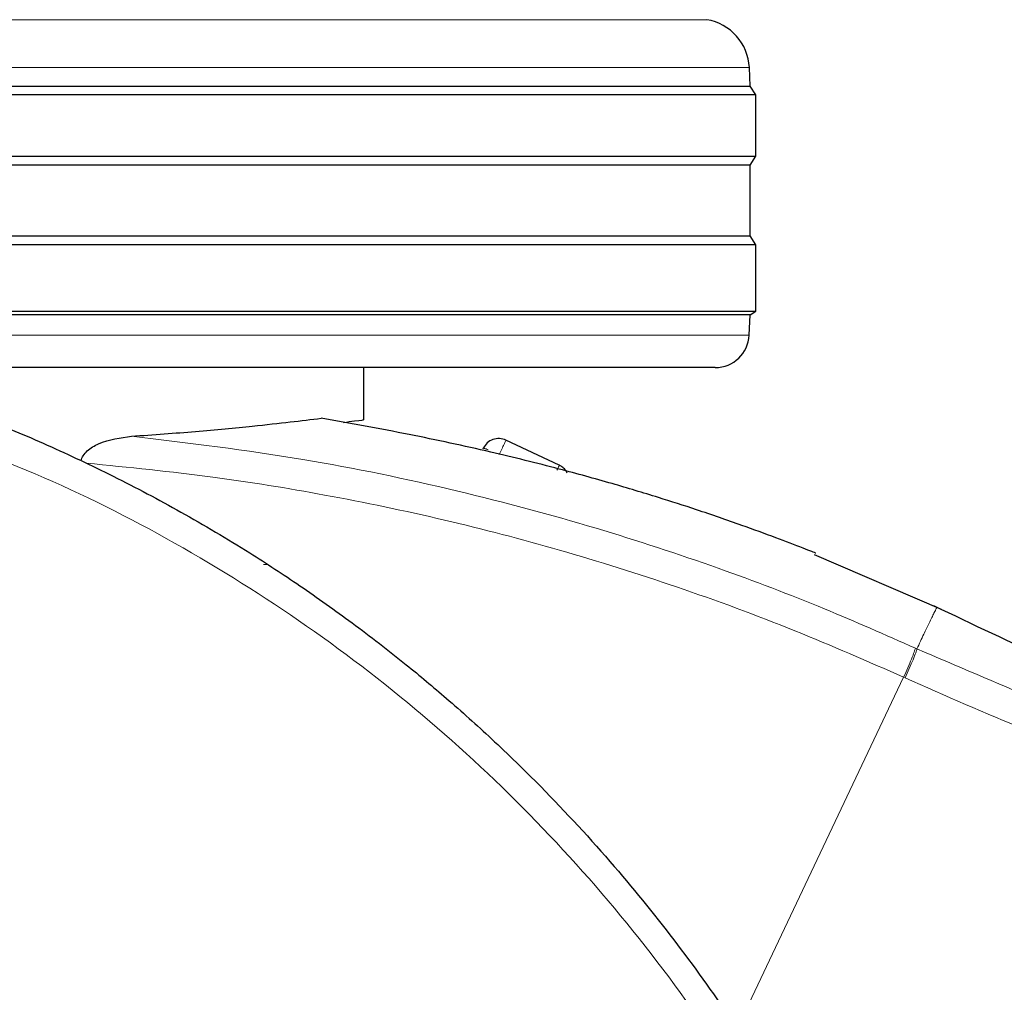
# Model space of a CAD drawing. Units: millimetres. Extents: x 0 to 210, y 0 to 297.
# Drawn here: x 168 to 171, y 202 to 205 of the extents above; entities that cross this region are included whole.
import ezdxf

# ---------------------------------------------------------------- set-up
doc = ezdxf.new("R2010")
doc.units = ezdxf.units.MM

msp = doc.modelspace()

# ---------------------------------------------------------------- linework, layer by layer
at = {"color": 8, "linetype": 'Continuous', "lineweight": 18}
for p, q in [((164.94524, 205.18151), (169.70846, 205.18151)), ((169.83311, 205.04148), (164.82059, 205.04148)), ((164.82084, 204.25573), (169.83287, 204.25573)), ((168.41909, 203.58297), (168.40731, 203.58297)), ((170.3207, 203.33776), (170.3251, 203.33576)), ((169.82291, 202.27583), (170.28595, 203.2525)), ((170.2903, 203.25052), (170.28595, 203.2525))]:
    msp.add_line(p, q, dxfattribs=at)
at = {"color": 7, "linetype": 'Continuous', "lineweight": 25}
for p, q in [((169.836, 204.98632), (169.83311, 205.04148)), ((164.8177, 204.98632), (169.836, 204.98632)), ((169.85185, 204.96097), (169.836, 204.98632)), ((169.85185, 204.96097), (164.80185, 204.96097)), ((169.85185, 204.78097), (169.85185, 204.96097)), ((164.80185, 204.78097), (169.85185, 204.78097)), ((169.83524, 204.75438), (169.85185, 204.78097)), ((169.83524, 204.75438), (164.81847, 204.75438)), ((169.83524, 204.54755), (169.83524, 204.75438)), ((164.81847, 204.54755), (169.83524, 204.54755)), ((169.85185, 204.52097), (169.83524, 204.54755)), ((169.85185, 204.52097), (164.80185, 204.52097)), ((169.85185, 204.32597), (169.85185, 204.52097)), ((164.80185, 204.32597), (169.85185, 204.32597)), ((169.83603, 204.31608), (164.81767, 204.31608)), ((169.83287, 204.25573), (169.83603, 204.31608)), ((169.83603, 204.31608), (169.85185, 204.32597)), ((169.733, 204.16097), (164.9207, 204.16097)), ((168.70185, 204.00758), (168.70185, 204.16097)), ((169.27517, 203.87439), (169.11888, 203.94807)), ((169.05233, 203.92417), (169.05132, 203.92203)), ((170.3968, 203.45123), (170.02437, 203.61154))]:
    msp.add_line(p, q, dxfattribs=at)
for centre, radius, start, end in [((169.68332, 205.03363), 0.15, 3, 80.3501), ((169.733, 204.26097), 0.1, 270, 357)]:
    msp.add_arc(centre, radius, start, end, dxfattribs=at)
for points, knots in [([(167.39003, 204.08394), (167.454, 204.06105), (167.58311, 204.01486), (167.77523, 203.93395), (167.97015, 203.84218), (168.16859, 203.73704), (168.35082, 203.6289), (168.51791, 203.51966), (168.67143, 203.41064), (168.81456, 203.29988), (168.95072, 203.18611), (169.08302, 203.06745), (169.24988, 202.90527), (169.43426, 202.70521), (169.62282, 202.4719), (169.78453, 202.2446), (169.92298, 202.02433), (170.03955, 201.81539), (170.14905, 201.59441), (170.25068, 201.35875), (170.3428, 201.10588), (170.4181, 200.85671), (170.47312, 200.63119), (170.51277, 200.42882), (170.54076, 200.24836), (170.56208, 200.06892), (170.57048, 199.9494), (170.57466, 199.88997)], [0, 0, 0, 0, 0.0364666, 0.0736016, 0.1118827, 0.1521462, 0.1941942, 0.2256857, 0.2594101, 0.2953675, 0.3229388, 0.3547806, 0.3908925, 0.4480077, 0.5009436, 0.552083, 0.5978798, 0.6407229, 0.6806123, 0.7303583, 0.7785139, 0.8250802, 0.8700581, 0.9030711, 0.9357321, 0.9680415, 1, 1, 1, 1]), ([(168.01995, 203.95962), (168.08405, 203.96414), (168.21411, 203.97331), (168.3673, 203.98831), (168.49041, 204.00178), (168.54736, 204.00872), (168.5761, 204.01222)], [0, 0, 0, 0, 0.2722721, 0.5524487, 0.7741267, 1, 1, 1, 1]), ([(170.02666, 203.61686), (170.02675, 203.61683), (170.02751, 203.61653), (170.0242, 203.61784), (170.01385, 203.62195), (169.97832, 203.63594), (169.90785, 203.66299), (169.80231, 203.70159), (169.68635, 203.74146), (169.55913, 203.78236), (169.42476, 203.82265), (169.26117, 203.86772), (169.06303, 203.91661), (168.8309, 203.96685), (168.66258, 203.99683), (168.57612, 204.01222)], [0, 0, 0, 0, 0.0015487, 0.0125717, 0.0245699, 0.0508639, 0.1142556, 0.1871727, 0.2801525, 0.3569109, 0.4483913, 0.5518014, 0.6829164, 0.8371084, 1, 1, 1, 1]), ([(168.64179, 204.0001), (168.65326, 204.00159), (168.68891, 204.0062), (168.70494, 204.00845), (168.69949, 204.00771), (168.69849, 204.00758)], [0, 0, 0, 0, 0.2793298, 0.8681765, 1, 1, 1, 1]), ([(167.8725, 203.88775), (167.87304, 203.89027), (167.87416, 203.89546), (167.87937, 203.90572), (167.89445, 203.92247), (167.94211, 203.94919), (167.98724, 203.95524), (168.01995, 203.95962)], [0, 0, 0, 0, 0.0409221, 0.0842179, 0.1840356, 0.4087245, 1, 1, 1, 1]), ([(169.29861, 203.85075), (169.29725, 203.85347), (169.29403, 203.8599), (169.286, 203.86823), (169.27878, 203.87234), (169.27517, 203.87439)], [0, 0, 0, 0, 0.267673, 0.6338365, 1, 1, 1, 1]), ([(171.10228, 203.15526), (171.09183, 203.15863), (170.84123, 203.23935), (170.60294, 203.35298), (170.3746, 203.46187)], [0, 0, 0, 0, 0.0417177, 1, 1, 1, 1])]:
    msp.add_open_spline(points, degree=3, knots=knots, dxfattribs=at)
at = {"color": 8, "linetype": 'Continuous', "lineweight": 18}
for points, knots in [([(167.36354, 203.9941), (167.50668, 203.94109), (167.79301, 203.83506), (168.19976, 203.62349), (168.5849, 203.37598), (168.94338, 203.0911), (169.27215, 202.77263), (169.56798, 202.42334), (169.82808, 202.04663), (170.04987, 201.64605), (170.23149, 201.22542), (170.37004, 200.78871), (170.46821, 200.34038), (170.49584, 200.03601), (170.50965, 199.88382)], [0, 0, 0, 0, 0.0833085, 0.1666371, 0.2499735, 0.3333146, 0.4166536, 0.4999881, 0.5833195, 0.6666497, 0.74998, 0.833314, 0.9166531, 1, 1, 1, 1]), ([(170.3207, 203.33776), (170.2321, 203.37689), (170.04166, 203.46098), (169.7293, 203.57945), (169.37072, 203.69726), (168.96416, 203.80581), (168.50946, 203.90052), (168.18791, 203.93934), (168.01995, 203.95962)], [0, 0, 0, 0, 0.121367, 0.2608697, 0.4184816, 0.5942032, 0.7880465, 1, 1, 1, 1]), ([(170.28595, 203.2525), (170.18009, 203.299), (169.96112, 203.39518), (169.62381, 203.51897), (169.28049, 203.6271), (168.93571, 203.71707), (168.5959, 203.78799), (168.24548, 203.84501), (168.01157, 203.86817), (167.88798, 203.8804)], [0, 0, 0, 0, 0.1392239, 0.2879737, 0.4324668, 0.5726123, 0.7169423, 0.8504468, 1, 1, 1, 1]), ([(169.26815, 203.85951), (169.26857, 203.86039), (169.27119, 203.86594), (169.27419, 203.87231), (169.27484, 203.8737), (169.27517, 203.87439)], [0, 0, 0, 0, 0.0859303, 0.5429651, 1, 1, 1, 1]), ([(170.3251, 203.33576), (170.33203, 203.35071), (170.34555, 203.37985), (170.36274, 203.41547), (170.37569, 203.44188), (170.38201, 203.45461), (170.38397, 203.45845), (170.38354, 203.45759), (170.38354, 203.45759)], [0, 0, 0, 0, 0.194622, 0.3791626, 0.6251516, 0.8380391, 0.9999907, 1, 1, 1, 1]), ([(170.28595, 203.2525), (170.29011, 203.26175), (170.29867, 203.28076), (170.30958, 203.30669), (170.3177, 203.32746), (170.31972, 203.33439), (170.3207, 203.33776)], [0, 0, 0, 0, 0.2431093, 0.5, 0.7568907, 1, 1, 1, 1]), ([(170.2903, 203.25052), (170.29446, 203.25976), (170.30303, 203.27877), (170.31396, 203.3047), (170.32209, 203.32545), (170.32411, 203.33239), (170.3251, 203.33576)], [0, 0, 0, 0, 0.2431086, 0.5, 0.7568914, 1, 1, 1, 1]), ([(171.75349, 202.83004), (171.50989, 202.89869), (171.02267, 203.03599), (170.55762, 203.23583), (170.3251, 203.33576)], [0, 0, 0, 0, 0.49999007, 1, 1, 1, 1]), ([(172.06866, 202.6596), (172.02313, 202.66966), (171.92848, 202.69058), (171.78184, 202.72625), (171.62516, 202.76717), (171.4587, 202.81416), (171.28269, 202.86776), (171.11869, 202.9216), (170.9042, 202.99668), (170.63193, 203.09967), (170.40806, 203.19852), (170.2903, 203.25052)], [0, 0, 0, 0, 0.0745035, 0.1548747, 0.2411161, 0.3332307, 0.4312218, 0.5350922, 0.6090033, 0.794339, 1, 1, 1, 1])]:
    msp.add_open_spline(points, degree=3, knots=knots, dxfattribs=at)
at = {"color": 7, "linetype": 'Continuous', "lineweight": 25}
msp.add_open_spline([(169.11888, 203.94807), (169.11263, 203.95018), (169.10014, 203.95441), (169.08026, 203.951), (169.06275, 203.94098), (169.0558, 203.92977), (169.05233, 203.92417)], degree=3, dxfattribs=at)
at = {"color": 8, "linetype": 'Continuous', "lineweight": 18}
for points in [[(169.11888, 203.94807), (169.11858, 203.94744), (169.11799, 203.94619), (169.11341, 203.93648), (169.10683, 203.92252), (169.1015, 203.91122), (169.09884, 203.90557)], [(169.06648, 203.91985), (169.06445, 203.92065), (169.06037, 203.92224), (169.05603, 203.9237), (169.05308, 203.92446), (169.05258, 203.92426), (169.05233, 203.92417)]]:
    msp.add_open_spline(points, degree=3, dxfattribs=at)

doc.saveas('drawing.dxf')
